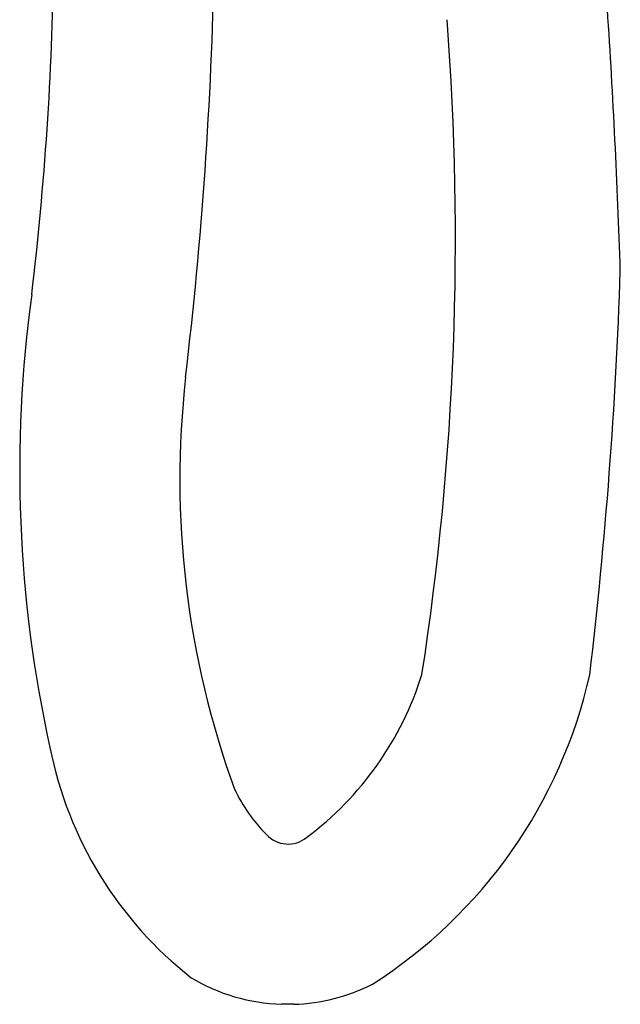
# Model space of a CAD drawing. Extents: x 711.2 to 719.6, y 12.8 to 32.2.
# Drawn here: x 715 to 717, y 12.8 to 16.1 of the extents above; entities that cross this region are included whole.
import ezdxf

# ---------------------------------------------------------------- set-up
doc = ezdxf.new("R2010")
doc.units = 0
doc.header["$LTSCALE"] = 0.64311
doc.layers.get('0').update_dxf_attribs({"color": 255, "linetype": 'CONTINUOUS'})

msp = doc.modelspace()

# ---------------------------------------------------------------- linework, layer by layer
msp.add_line((715.9253, 12.7633), (715.883, 12.7633))
for centre, radius, start, end in [((704.222, 16.4909), 10.8805, 353.17741, 359.1849), ((701.1977, 16.6249), 14.4577, 353.20546, 358.8555), ((690.5436, 14.4268), 26.5167, 1.84389, 3.7853), ((706.6995, 15.3906), 9.781, 351.20445, 4.40323), ((700.6906, 15.8217), 16.365, 353.23537, 358.10313), ((719.4027, 14.5964), 4.4184, 172.1689, 192.4443), ((718.6406, 14.5653), 3.1064, 173.5457, 200.029), ((715.3008, 14.2287), 1.1158, 306.8266, 342.5983), ((715.2834, 14.2668), 1.6996, 302.4525, 347.3323), ((716.399, 13.9055), 1.3367, 191.2716, 231.8345), ((716.2234, 13.7386), 0.5546, 205.3261, 225.029), ((715.9062, 13.4137), 0.1006, 222.0737, 309.0737), ((715.9041, 13.407), 0.644, 239.0591, 268.1185), ((715.9041, 13.407), 0.644, 271.8815, 296.8947)]:
    msp.add_arc(centre, radius, start, end)

doc.saveas('drawing.dxf')
